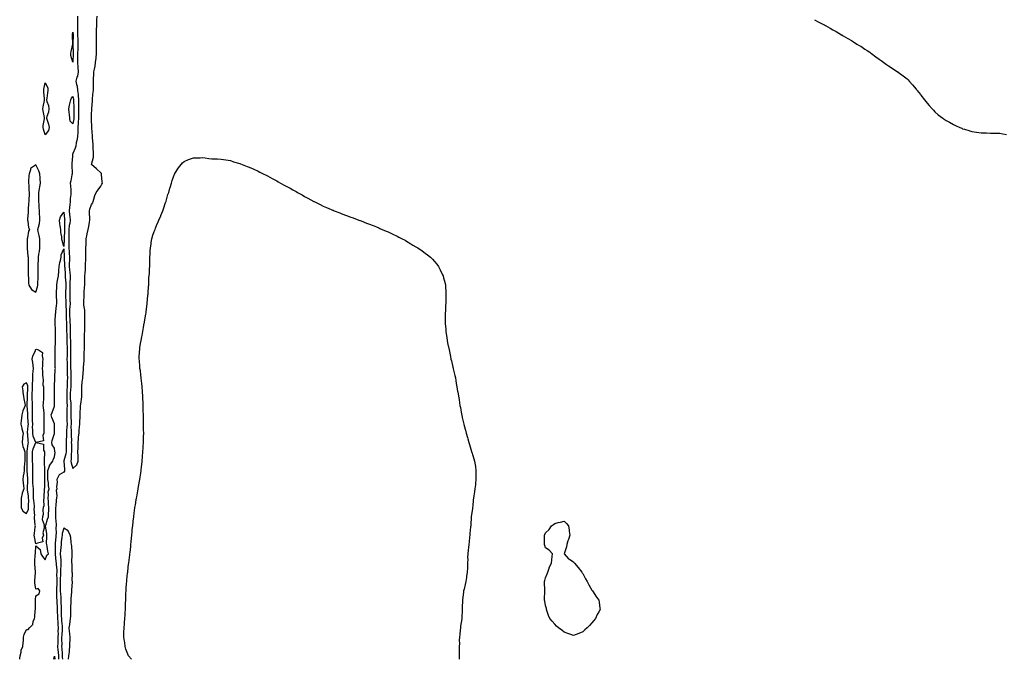
# Model space of a CAD drawing. Units: inches. Extents: x 989603 to 992243, y 7279418 to 7282058.
# Drawn here: x 989860 to 990923, y 7279418 to 7280108 of the extents above; entities that cross this region are included whole.
import ezdxf

# ---------------------------------------------------------------- set-up
doc = ezdxf.new("R2010")
doc.units = ezdxf.units.IN
doc.header["$MEASUREMENT"] = 0
doc.layers.add('Contour_98967279', color=7, linetype='Continuous', true_color=0xce71bf)

msp = doc.modelspace()

# ---------------------------------------------------------------- linework, layer by layer
at = {"layer": 'Contour_98967279'}
for points in [[(989923, 7280111.9, 3155), (989922.8, 7280107.1, 3155), (989922.8, 7280106.7, 3155), (989922.7, 7280101.9, 3155), (989922.8, 7280097.2, 3155), (989922.8, 7280096.7, 3155), (989922.9, 7280091.9, 3155), (989923.1, 7280086.9, 3155), (989923.1, 7280086.9, 3155), (989923.2, 7280081.9, 3155), (989923.1, 7280077, 3155), (989923.1, 7280076.9, 3155), (989923, 7280071.9, 3155), (989923, 7280067, 3155), (989923, 7280066.9, 3155), (989923, 7280061.9, 3155), (989923.2, 7280057.1, 3155), (989923.3, 7280056.7, 3155), (989923.6, 7280051.9, 3155), (989922.7, 7280047.2, 3155), (989922.3, 7280046.2, 3155), (989921.2, 7280041.9, 3155), (989921.9, 7280038.1, 3155), (989922.5, 7280036.4, 3155), (989923, 7280031.9, 3155), (989923.5, 7280027.4, 3155), (989923.6, 7280026.4, 3155), (989924.1, 7280021.9, 3155), (989924.1, 7280018, 3155), (989924, 7280016, 3155), (989924.1, 7280011.9, 3155), (989924.1, 7280007.9, 3155), (989924.1, 7280005.9, 3155), (989924.1, 7280001.9, 3155), (989923.7, 7279997.5, 3155), (989923.6, 7279996.4, 3155), (989923.1, 7279991.9, 3155), (989923.1, 7279986.9, 3155), (989923.1, 7279986.9, 3155), (989923, 7279981.9, 3155), (989922.3, 7279977.7, 3155), (989921.6, 7279975.5, 3155), (989920.9, 7279971.9, 3155), (989920.5, 7279969.4, 3155), (989918, 7279963.8, 3155), (989917.3, 7279962.6, 3155), (989917.3, 7279961.9, 3155), (989917.3, 7279961.1, 3155), (989916.8, 7279953.1, 3155), (989916.8, 7279951.9, 3155), (989916.9, 7279950.8, 3155), (989917, 7279943, 3155), (989917.1, 7279941.9, 3155), (989916.8, 7279940.7, 3155), (989915.5, 7279934.5, 3155), (989915.1, 7279931.9, 3155), (989915.2, 7279929.1, 3155), (989915.5, 7279924.5, 3155), (989915.6, 7279921.9, 3155), (989915.6, 7279919.4, 3155), (989914.9, 7279915.1, 3155), (989914.9, 7279911.9, 3155), (989914.5, 7279908.3, 3155), (989914.2, 7279905.8, 3155), (989913.7, 7279901.9, 3155), (989914.2, 7279898.1, 3155), (989914.5, 7279895.5, 3155), (989914.9, 7279891.9, 3155), (989914.5, 7279888.3, 3155), (989914, 7279886, 3155), (989913.6, 7279881.9, 3155), (989913.6, 7279877.4, 3155), (989913.6, 7279876.4, 3155), (989913.5, 7279871.9, 3155), (989913.5, 7279867.4, 3155), (989913.5, 7279866.4, 3155), (989913.6, 7279861.9, 3155), (989913.8, 7279857.7, 3155), (989913.9, 7279856.1, 3155), (989914.1, 7279851.9, 3155), (989914.1, 7279848, 3155), (989914, 7279846, 3155), (989914, 7279841.9, 3155), (989914.3, 7279838.2, 3155), (989914.6, 7279835.4, 3155), (989914.8, 7279831.9, 3155), (989914.9, 7279828.7, 3155), (989914.7, 7279825.3, 3155), (989914.7, 7279821.9, 3155), (989914.7, 7279818.6, 3155), (989914.7, 7279815.3, 3155), (989914.6, 7279811.9, 3155), (989914.7, 7279808.6, 3155), (989914.7, 7279805.3, 3155), (989914.8, 7279801.9, 3155), (989914.6, 7279798.5, 3155), (989914.2, 7279795.7, 3155), (989914.1, 7279791.9, 3155), (989914.3, 7279788.2, 3155), (989914.5, 7279785.5, 3155), (989914.7, 7279781.9, 3155), (989914.8, 7279778.6, 3155), (989914.9, 7279775.1, 3155), (989914.9, 7279771.9, 3155), (989915, 7279768.9, 3155), (989915.1, 7279764.9, 3155), (989915.2, 7279761.9, 3155), (989915.2, 7279759.1, 3155), (989915.3, 7279754.7, 3155), (989915.3, 7279751.9, 3155), (989915.3, 7279749.2, 3155), (989915.3, 7279744.7, 3155), (989915.2, 7279741.9, 3155), (989915.3, 7279739.1, 3155), (989915.4, 7279734.6, 3155), (989915.4, 7279731.9, 3155), (989915.5, 7279729.4, 3155), (989915.7, 7279724.3, 3155), (989915.8, 7279721.9, 3155), (989915.7, 7279719.6, 3155), (989915.6, 7279714.4, 3155), (989915.6, 7279711.9, 3155), (989915.4, 7279709.3, 3155), (989915.1, 7279704.9, 3155), (989914.9, 7279701.9, 3155), (989915.1, 7279699, 3155), (989915.6, 7279694.3, 3155), (989915.8, 7279691.9, 3155), (989915.8, 7279689.6, 3155), (989915.7, 7279684.3, 3155), (989915.7, 7279681.9, 3155), (989915.7, 7279679.6, 3155), (989915.9, 7279674.1, 3155), (989915.9, 7279671.9, 3155), (989915.8, 7279669.7, 3155), (989916.1, 7279663.9, 3155), (989916, 7279661.9, 3155), (989916, 7279659.8, 3155), (989916.3, 7279653.7, 3155), (989916.2, 7279651.9, 3155), (989916.3, 7279650.1, 3155), (989916.3, 7279643.7, 3155), (989916.3, 7279641.9, 3155), (989916.1, 7279639.9, 3155), (989916, 7279634, 3155), (989915.6, 7279631.9, 3155), (989916, 7279629.9, 3155), (989918, 7279623.9, 3155), (989922.2, 7279627.8, 3155), (989923.6, 7279631.9, 3155), (989923.5, 7279636.5, 3155), (989923.5, 7279637.3, 3155), (989923.4, 7279641.9, 3155), (989923.5, 7279646.5, 3155), (989923.5, 7279647.4, 3155), (989923.6, 7279651.9, 3155), (989924, 7279655.9, 3155), (989924.1, 7279658, 3155), (989924.5, 7279661.9, 3155), (989924.8, 7279665.2, 3155), (989925.1, 7279668.9, 3155), (989925.4, 7279671.9, 3155), (989925.5, 7279674.4, 3155), (989925.7, 7279679.6, 3155), (989925.9, 7279681.9, 3155), (989925.9, 7279684.1, 3155), (989926, 7279689.9, 3155), (989926, 7279691.9, 3155), (989926.5, 7279693.5, 3155), (989927.4, 7279701.3, 3155), (989927.6, 7279701.9, 3155), (989927.5, 7279702.5, 3155), (989927.7, 7279711.5, 3155), (989927.6, 7279711.9, 3155), (989927.6, 7279712.4, 3155), (989928, 7279717.1, 3155), (989928.6, 7279721.4, 3155), (989928.7, 7279721.9, 3155), (989928.7, 7279722.6, 3155), (989929.2, 7279730.8, 3155), (989929.2, 7279731.9, 3155), (989929.3, 7279733.1, 3155), (989930, 7279740, 3155), (989930.1, 7279741.9, 3155), (989930.1, 7279744, 3155), (989930.2, 7279749.7, 3155), (989930.3, 7279751.9, 3155), (989930.3, 7279754.2, 3155), (989930.4, 7279759.6, 3155), (989930.4, 7279761.9, 3155), (989930.4, 7279764.3, 3155), (989930.5, 7279769.4, 3155), (989930.6, 7279771.9, 3155), (989930.6, 7279774.4, 3155), (989930.6, 7279779.4, 3155), (989930.6, 7279781.9, 3155), (989930.6, 7279784.5, 3155), (989930.9, 7279789.1, 3155), (989930.9, 7279791.9, 3155), (989930.7, 7279794.6, 3155), (989929.8, 7279800.2, 3155), (989929.7, 7279801.9, 3155), (989929.7, 7279803.6, 3155), (989929.9, 7279810.1, 3155), (989929.9, 7279811.9, 3155), (989930.1, 7279813.9, 3155), (989930.4, 7279819.5, 3155), (989930.6, 7279821.9, 3155), (989930.7, 7279824.6, 3155), (989930.8, 7279829.2, 3155), (989930.9, 7279831.9, 3155), (989931, 7279834.8, 3155), (989931.4, 7279838.6, 3155), (989931.4, 7279841.9, 3155), (989931.6, 7279845.4, 3155), (989931.7, 7279848.3, 3155), (989931.8, 7279851.9, 3155), (989931.9, 7279855.7, 3155), (989931.9, 7279858.1, 3155), (989932, 7279861.9, 3155), (989932.1, 7279866, 3155), (989932.1, 7279867.8, 3155), (989932.2, 7279871.9, 3155), (989933.3, 7279876.7, 3155), (989933.4, 7279877.3, 3155), (989934.3, 7279881.9, 3155), (989935.1, 7279884.9, 3155), (989935.8, 7279889.6, 3155), (989936.3, 7279891.9, 3155), (989936.2, 7279893.7, 3155), (989935.8, 7279899.7, 3155), (989935.8, 7279901.9, 3155), (989936, 7279903.9, 3155), (989938, 7279908.9, 3155), (989939.3, 7279910.7, 3155), (989939.7, 7279911.9, 3155), (989940.5, 7279914.4, 3155), (989941.4, 7279918.6, 3155), (989943, 7279921.9, 3155), (989945.3, 7279924.6, 3155), (989948, 7279928.4, 3155), (989949.2, 7279930.7, 3155), (989949.7, 7279931.9, 3155), (989949.6, 7279933.4, 3155), (989948.9, 7279941.1, 3155), (989948.8, 7279941.9, 3155), (989948.6, 7279942.4, 3155), (989948, 7279943.1, 3155), (989943.5, 7279947.4, 3155), (989938.1, 7279951.9, 3155), (989940.3, 7279959.7, 3155), (989940.2, 7279961.9, 3155), (989940.2, 7279964, 3155), (989939.7, 7279970.2, 3155), (989939.7, 7279971.9, 3155), (989939.6, 7279973.5, 3155), (989939, 7279981, 3155), (989938.9, 7279981.9, 3155), (989938.9, 7279982.8, 3155), (989938.5, 7279991.5, 3155), (989938.5, 7279991.9, 3155), (989938.5, 7279992.3, 3155), (989938, 7280000.4, 3155), (989938, 7280001.9, 3155), (989938, 7280001.9, 3155), (989938, 7280002, 3155), (989938, 7280005.8, 3155), (989938.2, 7280011.8, 3155), (989938.2, 7280011.9, 3155), (989938.2, 7280012.1, 3155), (989938.9, 7280021, 3155), (989939, 7280021.9, 3155), (989939.1, 7280023, 3155), (989939.8, 7280030.2, 3155), (989940, 7280031.9, 3155), (989940, 7280033.9, 3155), (989940.1, 7280039.9, 3155), (989940.1, 7280041.9, 3155), (989940.2, 7280044.1, 3155), (989940.5, 7280049.5, 3155), (989940.6, 7280051.9, 3155), (989941.2, 7280055, 3155), (989941.8, 7280058.1, 3155), (989942.4, 7280061.9, 3155), (989942.9, 7280066.7, 3155), (989942.9, 7280067.1, 3155), (989943.3, 7280071.9, 3155), (989943.3, 7280076.7, 3155), (989943.3, 7280077.2, 3155), (989943.3, 7280081.9, 3155), (989943.4, 7280086.6, 3155), (989943.4, 7280087.3, 3155), (989943.5, 7280091.9, 3155), (989943.5, 7280096.4, 3155), (989943.5, 7280097.4, 3155), (989943.6, 7280101.9, 3155), (989943.8, 7280106.2, 3155), (989943.9, 7280107.8, 3155), (989944.1, 7280111.9, 3155)], [(990718, 7280108.2, 3155), (990722.2, 7280106, 3155), (990725.8, 7280104.1, 3155), (990728, 7280103, 3155), (990728.8, 7280102.6, 3155), (990730.1, 7280101.9, 3155), (990735.2, 7280099, 3155), (990738, 7280097.3, 3155), (990741.5, 7280095.3, 3155), (990747.4, 7280091.9, 3155), (990747.8, 7280091.7, 3155), (990748, 7280091.5, 3155), (990749, 7280090.9, 3155), (990754.1, 7280087.9, 3155), (990758, 7280085.6, 3155), (990760.3, 7280084.2, 3155), (990764, 7280081.9, 3155), (990766.5, 7280080.4, 3155), (990768, 7280079.5, 3155), (990772.6, 7280076.5, 3155), (990775, 7280075, 3155), (990778, 7280073, 3155), (990778.7, 7280072.6, 3155), (990779.6, 7280071.9, 3155), (990784.5, 7280068.3, 3155), (990788, 7280065.7, 3155), (990790.1, 7280064, 3155), (990793.1, 7280061.9, 3155), (990796, 7280059.9, 3155), (990798, 7280058.5, 3155), (990802, 7280055.9, 3155), (990807.9, 7280051.9, 3155), (990808, 7280051.8, 3155), (990808.4, 7280051.6, 3155), (990813.8, 7280047.6, 3155), (990818, 7280044.5, 3155), (990819.3, 7280043.2, 3155), (990820.5, 7280041.9, 3155), (990824, 7280037.9, 3155), (990828, 7280033.3, 3155), (990828.7, 7280032.5, 3155), (990829.1, 7280031.9, 3155), (990832.4, 7280027.5, 3155), (990833, 7280026.8, 3155), (990836.8, 7280021.9, 3155), (990837.3, 7280021.2, 3155), (990838, 7280020.3, 3155), (990841.8, 7280015.7, 3155), (990845.1, 7280011.9, 3155), (990846.5, 7280010.4, 3155), (990848, 7280008.9, 3155), (990851.8, 7280005.7, 3155), (990856.8, 7280001.9, 3155), (990857.5, 7280001.4, 3155), (990858, 7280001, 3155), (990860.4, 7279999.6, 3155), (990863.7, 7279997.6, 3155), (990868, 7279995.1, 3155), (990870.2, 7279994, 3155), (990875.1, 7279991.9, 3155), (990877.1, 7279991, 3155), (990878, 7279990.5, 3155), (990880, 7279990, 3155), (990884.7, 7279988.5, 3155), (990888, 7279987.6, 3155), (990893, 7279986.9, 3155), (990893.1, 7279986.8, 3155), (990898, 7279986.2, 3155), (990902.2, 7279986.1, 3155), (990903.9, 7279986.1, 3155), (990908, 7279985.9, 3155), (990912, 7279985.8, 3155), (990914.2, 7279985.7, 3155), (990918, 7279985.6, 3155), (990921.4, 7279985.2, 3155), (990925.5, 7279984.5, 3155)], [(989981, 7279418, 3154), (989978, 7279421.9, 3154), (989975.2, 7279429.1, 3154), (989974.4, 7279431.9, 3154), (989973.8, 7279436.2, 3154), (989973.5, 7279437.4, 3154), (989973, 7279441.9, 3154), (989973, 7279446.9, 3154), (989973.2, 7279451.9, 3154), (989973.6, 7279456.4, 3154), (989973.6, 7279457.5, 3154), (989974, 7279461.9, 3154), (989974.3, 7279465.7, 3154), (989974.3, 7279468.2, 3154), (989974.6, 7279471.9, 3154), (989974.7, 7279475.3, 3154), (989974.7, 7279478.6, 3154), (989974.9, 7279481.9, 3154), (989975, 7279485, 3154), (989975.1, 7279489, 3154), (989975.3, 7279491.9, 3154), (989975.5, 7279494.5, 3154), (989975.9, 7279499.8, 3154), (989976.1, 7279501.9, 3154), (989976.2, 7279503.7, 3154), (989977, 7279510.8, 3154), (989977.1, 7279511.9, 3154), (989977.2, 7279512.8, 3154), (989978, 7279521.1, 3154), (989978.2, 7279521.8, 3154), (989978.2, 7279521.9, 3154), (989978.2, 7279522.1, 3154), (989979.3, 7279530.7, 3154), (989979.4, 7279531.9, 3154), (989979.6, 7279533.4, 3154), (989980.3, 7279539.6, 3154), (989980.5, 7279541.9, 3154), (989980.7, 7279544.6, 3154), (989981.2, 7279548.8, 3154), (989981.4, 7279551.9, 3154), (989981.7, 7279555.6, 3154), (989982, 7279557.9, 3154), (989982.4, 7279561.9, 3154), (989982.9, 7279566.8, 3154), (989983, 7279567, 3154), (989983.5, 7279571.9, 3154), (989984, 7279575.9, 3154), (989984.3, 7279578.2, 3154), (989984.9, 7279581.9, 3154), (989985.4, 7279584.6, 3154), (989986.2, 7279590.1, 3154), (989986.5, 7279591.9, 3154), (989986.8, 7279593.2, 3154), (989988, 7279599.9, 3154), (989988.4, 7279601.6, 3154), (989988.4, 7279601.9, 3154), (989988.5, 7279602.4, 3154), (989989.9, 7279610.1, 3154), (989990.1, 7279611.9, 3154), (989990.5, 7279614.4, 3154), (989991.2, 7279618.8, 3154), (989991.7, 7279621.9, 3154), (989992.1, 7279626, 3154), (989992.3, 7279627.7, 3154), (989992.8, 7279631.9, 3154), (989993.1, 7279636.9, 3154), (989993.1, 7279637, 3154), (989993.5, 7279641.9, 3154), (989993.8, 7279646.2, 3154), (989993.8, 7279647.7, 3154), (989994, 7279651.9, 3154), (989994.1, 7279655.9, 3154), (989994.2, 7279658.1, 3154), (989994.3, 7279661.9, 3154), (989994.2, 7279665.7, 3154), (989994.2, 7279668.1, 3154), (989994.2, 7279671.9, 3154), (989994.2, 7279675.8, 3154), (989994.2, 7279678.1, 3154), (989994.1, 7279681.9, 3154), (989993.9, 7279686.1, 3154), (989993.9, 7279687.7, 3154), (989993.7, 7279691.9, 3154), (989993.6, 7279696.4, 3154), (989993.5, 7279697.4, 3154), (989993.4, 7279701.9, 3154), (989993, 7279706.8, 3154), (989993, 7279707, 3154), (989992.6, 7279711.9, 3154), (989992.2, 7279716.1, 3154), (989992, 7279718, 3154), (989991.6, 7279721.9, 3154), (989991.2, 7279725.1, 3154), (989990.7, 7279729.3, 3154), (989990.3, 7279731.9, 3154), (989990.2, 7279734, 3154), (989989.6, 7279740.4, 3154), (989989.5, 7279741.9, 3154), (989989.5, 7279743.4, 3154), (989989.9, 7279750.1, 3154), (989990, 7279751.9, 3154), (989990.3, 7279754.2, 3154), (989991, 7279758.9, 3154), (989991.4, 7279761.9, 3154), (989992.2, 7279766.1, 3154), (989992.5, 7279767.5, 3154), (989993.3, 7279771.9, 3154), (989994.1, 7279775.9, 3154), (989994.6, 7279778.4, 3154), (989995.3, 7279781.9, 3154), (989995.7, 7279784.3, 3154), (989996.6, 7279790.4, 3154), (989996.8, 7279791.9, 3154), (989997, 7279793, 3154), (989998, 7279801.9, 3154), (989998.9, 7279811.1, 3154), (989999, 7279811.9, 3154), (989999.1, 7279813, 3154), (989999.5, 7279820.5, 3154), (989999.7, 7279821.9, 3154), (989999.8, 7279823.7, 3154), (990000, 7279830, 3154), (990000.2, 7279831.9, 3154), (990000.4, 7279834.2, 3154), (990000.5, 7279839.4, 3154), (990000.8, 7279841.9, 3154), (990000.9, 7279844.8, 3154), (990000.8, 7279849.2, 3154), (990000.9, 7279851.9, 3154), (990001.2, 7279855.1, 3154), (990001.2, 7279858.7, 3154), (990001.5, 7279861.9, 3154), (990002.3, 7279866.1, 3154), (990002.4, 7279867.6, 3154), (990003.1, 7279871.9, 3154), (990004.3, 7279875.7, 3154), (990005.7, 7279879.6, 3154), (990006.5, 7279881.9, 3154), (990006.9, 7279883.1, 3154), (990008, 7279886, 3154), (990009.9, 7279890.1, 3154), (990010.8, 7279891.9, 3154), (990012.8, 7279896.7, 3154), (990012.9, 7279897, 3154), (990015.1, 7279901.9, 3154), (990015.8, 7279904.2, 3154), (990018, 7279911, 3154), (990018.3, 7279911.7, 3154), (990018.4, 7279911.9, 3154), (990018.5, 7279912.4, 3154), (990020.5, 7279919.5, 3154), (990021.3, 7279921.9, 3154), (990022.5, 7279926.4, 3154), (990022.8, 7279927.2, 3154), (990024.2, 7279931.9, 3154), (990025.2, 7279934.8, 3154), (990027.7, 7279941.6, 3154), (990027.8, 7279941.9, 3154), (990027.9, 7279942.1, 3154), (990028, 7279942.3, 3154), (990031.8, 7279948.2, 3154), (990034.6, 7279951.9, 3154), (990036.3, 7279953.7, 3154), (990038, 7279955.3, 3154), (990042.7, 7279957.3, 3154), (990043.8, 7279957.6, 3154), (990048, 7279959.1, 3154), (990050.7, 7279959.3, 3154), (990055.4, 7279959.3, 3154), (990058, 7279959.5, 3154), (990060.8, 7279959.2, 3154), (990064.7, 7279958.6, 3154), (990068, 7279958.2, 3154), (990071.8, 7279958.2, 3154), (990074.1, 7279958, 3154), (990078, 7279957.8, 3154), (990083, 7279956.9, 3154), (990088, 7279956.1, 3154), (990091.1, 7279955, 3154), (990096.5, 7279953.4, 3154), (990098, 7279953, 3154), (990098.8, 7279952.7, 3154), (990100.7, 7279951.9, 3154), (990106.1, 7279949.9, 3154), (990108, 7279949.2, 3154), (990113, 7279946.9, 3154), (990118, 7279944.6, 3154), (990119.8, 7279943.7, 3154), (990123.3, 7279941.9, 3154), (990126.5, 7279940.3, 3154), (990128, 7279939.6, 3154), (990133, 7279936.9, 3154), (990138, 7279934.2, 3154), (990139.5, 7279933.3, 3154), (990142.1, 7279931.9, 3154), (990145.9, 7279929.8, 3154), (990148, 7279928.6, 3154), (990152.4, 7279926.3, 3154), (990155.3, 7279924.7, 3154), (990158, 7279923.1, 3154), (990158.8, 7279922.7, 3154), (990160.2, 7279921.9, 3154), (990165.2, 7279919.1, 3154), (990168, 7279917.5, 3154), (990171.6, 7279915.5, 3154), (990177.8, 7279912.2, 3154), (990178, 7279912, 3154), (990178.3, 7279911.9, 3154), (990184.9, 7279908.7, 3154), (990188, 7279907.1, 3154), (990191.6, 7279905.5, 3154), (990196.7, 7279903.3, 3154), (990198, 7279902.7, 3154), (990198.6, 7279902.5, 3154), (990200, 7279901.9, 3154), (990205.8, 7279899.7, 3154), (990208, 7279898.8, 3154), (990213, 7279896.9, 3154), (990218, 7279895.1, 3154), (990220.4, 7279894.3, 3154), (990226.6, 7279891.9, 3154), (990227.7, 7279891.5, 3154), (990228, 7279891.4, 3154), (990228.9, 7279891, 3154), (990234.8, 7279888.7, 3154), (990238, 7279887.5, 3154), (990242.1, 7279886, 3154), (990245.4, 7279884.6, 3154), (990248, 7279883.5, 3154), (990249.1, 7279883, 3154), (990251.7, 7279881.9, 3154), (990256.1, 7279880, 3154), (990258, 7279879.2, 3154), (990263, 7279876.9, 3154), (990268, 7279874.6, 3154), (990269.8, 7279873.7, 3154), (990273.3, 7279871.9, 3154), (990276.4, 7279870.3, 3154), (990278, 7279869.3, 3154), (990282.6, 7279866.5, 3154), (990284.9, 7279865, 3154), (990288, 7279863.2, 3154), (990288.8, 7279862.7, 3154), (990290.1, 7279861.9, 3154), (990294.9, 7279858.7, 3154), (990298, 7279856.4, 3154), (990300.6, 7279854.5, 3154), (990303.7, 7279851.9, 3154), (990305.9, 7279849.7, 3154), (990308, 7279847.2, 3154), (990310.5, 7279844.4, 3154), (990312.4, 7279841.9, 3154), (990314.4, 7279838.3, 3154), (990316.9, 7279833, 3154), (990317.5, 7279831.9, 3154), (990317.6, 7279831.5, 3154), (990318, 7279829.8, 3154), (990319.7, 7279823.6, 3154), (990319.9, 7279821.9, 3154), (990320, 7279819.9, 3154), (990320.5, 7279814.4, 3154), (990320.5, 7279811.9, 3154), (990320.3, 7279809.6, 3154), (990320.3, 7279804.2, 3154), (990320.2, 7279801.9, 3154), (990320, 7279800, 3154), (990319.9, 7279793.7, 3154), (990319.7, 7279791.9, 3154), (990319.6, 7279790.3, 3154), (990319.7, 7279783.6, 3154), (990319.6, 7279781.9, 3154), (990319.7, 7279780.3, 3154), (990320.2, 7279774.1, 3154), (990320.4, 7279771.9, 3154), (990320.7, 7279769.3, 3154), (990321.3, 7279765.2, 3154), (990321.7, 7279761.9, 3154), (990322.6, 7279757.3, 3154), (990322.8, 7279756.7, 3154), (990323.8, 7279751.9, 3154), (990324.6, 7279748.4, 3154), (990325.3, 7279744.7, 3154), (990325.9, 7279741.9, 3154), (990326.3, 7279740.2, 3154), (990328, 7279733.1, 3154), (990328.3, 7279732.2, 3154), (990328.3, 7279731.9, 3154), (990328.4, 7279731.5, 3154), (990330.2, 7279724.1, 3154), (990330.6, 7279721.9, 3154), (990331, 7279718.9, 3154), (990331.6, 7279715.5, 3154), (990332.2, 7279711.9, 3154), (990333.1, 7279707, 3154), (990333.2, 7279706.8, 3154), (990334, 7279701.9, 3154), (990334.7, 7279698.5, 3154), (990335.2, 7279694.8, 3154), (990335.6, 7279691.9, 3154), (990336.1, 7279689.9, 3154), (990337.4, 7279682.6, 3154), (990337.6, 7279681.9, 3154), (990337.6, 7279681.5, 3154), (990338, 7279679.1, 3154), (990339.4, 7279673.3, 3154), (990339.7, 7279671.9, 3154), (990340.2, 7279669.8, 3154), (990341.4, 7279665.3, 3154), (990342.3, 7279661.9, 3154), (990343.6, 7279657.5, 3154), (990344, 7279656, 3154), (990345.1, 7279651.9, 3154), (990345.8, 7279649.7, 3154), (990348, 7279642.3, 3154), (990348.2, 7279642, 3154), (990348.2, 7279641.9, 3154), (990348.3, 7279641.7, 3154), (990350.6, 7279634.5, 3154), (990351.4, 7279631.9, 3154), (990351.9, 7279628, 3154), (990352.2, 7279626.1, 3154), (990352.8, 7279621.9, 3154), (990352.8, 7279617.2, 3154), (990352.8, 7279616.6, 3154), (990352.7, 7279611.9, 3154), (990352.3, 7279607.7, 3154), (990352.2, 7279606.1, 3154), (990351.8, 7279601.9, 3154), (990351.3, 7279598.7, 3154), (990350.5, 7279594.4, 3154), (990350.1, 7279591.9, 3154), (990349.9, 7279590, 3154), (990349.4, 7279583.2, 3154), (990349.2, 7279581.9, 3154), (990349.1, 7279580.8, 3154), (990348, 7279574, 3154), (990347.8, 7279572.1, 3154), (990347.8, 7279571.9, 3154), (990347.8, 7279571.6, 3154), (990347.2, 7279562.7, 3154), (990347.2, 7279561.9, 3154), (990347, 7279560.9, 3154), (990346.3, 7279553.7, 3154), (990346.1, 7279551.9, 3154), (990345.8, 7279549.7, 3154), (990345.4, 7279544.6, 3154), (990345.1, 7279541.9, 3154), (990344.7, 7279538.6, 3154), (990344.4, 7279535.6, 3154), (990344, 7279531.9, 3154), (990343.9, 7279527.8, 3154), (990344, 7279526, 3154), (990343.9, 7279521.9, 3154), (990343.6, 7279517.5, 3154), (990343.6, 7279516.4, 3154), (990343.3, 7279511.9, 3154), (990342.7, 7279507.3, 3154), (990342.6, 7279506.4, 3154), (990341.9, 7279501.9, 3154), (990341.2, 7279498.8, 3154), (990340, 7279493.8, 3154), (990339.5, 7279491.9, 3154), (990339.4, 7279490.6, 3154), (990338.4, 7279482.3, 3154), (990338.4, 7279481.9, 3154), (990338.4, 7279481.6, 3154), (990338, 7279473.9, 3154), (990338, 7279472, 3154), (990338, 7279471.9, 3154), (990338, 7279471.9, 3154), (990337.7, 7279462.3, 3154), (990337.7, 7279461.9, 3154), (990337.6, 7279461.5, 3154), (990336.3, 7279453.7, 3154), (990336, 7279451.9, 3154), (990335.7, 7279449.5, 3154), (990335.3, 7279444.7, 3154), (990335, 7279441.9, 3154), (990334.9, 7279438.8, 3154), (990335, 7279435, 3154), (990334.8, 7279431.9, 3154), (990334.7, 7279428.6, 3154), (990334.8, 7279425.2, 3154), (990334.7, 7279421.9, 3154), (990334.8, 7279418.7, 3154), (990334.9, 7279418, 3154)], [(989860.5, 7279418, 3154), (989860.6, 7279419.4, 3154), (989860.9, 7279421.9, 3154), (989861.9, 7279425.8, 3154), (989862.2, 7279427.8, 3154), (989863.9, 7279431.9, 3154), (989864.2, 7279435.8, 3154), (989864.5, 7279438.3, 3154), (989864.7, 7279441.9, 3154), (989865.4, 7279444.6, 3154), (989868, 7279450.2, 3154), (989869.6, 7279450.3, 3154), (989870.9, 7279451.9, 3154), (989874.6, 7279455.4, 3154), (989875.1, 7279458.9, 3154), (989876.3, 7279461.9, 3154), (989876.7, 7279463.3, 3154), (989877.3, 7279471.2, 3154), (989877.5, 7279471.9, 3154), (989877.5, 7279472.5, 3154), (989877.7, 7279481.6, 3154), (989877.7, 7279481.9, 3154), (989877.7, 7279482.2, 3154), (989878, 7279486.5, 3154), (989881.5, 7279488.5, 3154), (989882.1, 7279491.9, 3154), (989880.5, 7279494.3, 3154), (989878, 7279493.7, 3154), (989876.7, 7279500.6, 3154), (989876.7, 7279501.9, 3154), (989876.8, 7279503.2, 3154), (989877.4, 7279511.3, 3154), (989877.5, 7279511.9, 3154), (989877.5, 7279512.5, 3154), (989876.7, 7279520.6, 3154), (989876.7, 7279521.9, 3154), (989876.8, 7279523.2, 3154), (989877.3, 7279531.2, 3154), (989877.4, 7279531.9, 3154), (989877.4, 7279532.6, 3154), (989878, 7279540.4, 3154), (989882.5, 7279536.4, 3154), (989883.4, 7279531.9, 3154), (989885.1, 7279529, 3154), (989888, 7279525.3, 3154), (989889.7, 7279530.3, 3154), (989891.4, 7279531.9, 3154), (989890.9, 7279534.8, 3154), (989890.1, 7279539.9, 3154), (989889.7, 7279541.9, 3154), (989889.3, 7279543.2, 3154), (989889.9, 7279550, 3154), (989889.7, 7279551.9, 3154), (989889.7, 7279553.6, 3154), (989888.5, 7279561.5, 3154), (989888.5, 7279561.9, 3154), (989888.7, 7279562.6, 3154), (989890.6, 7279569.4, 3154), (989891.5, 7279571.9, 3154), (989891.7, 7279575.6, 3154), (989891.9, 7279578.1, 3154), (989892.1, 7279581.9, 3154), (989891.4, 7279585.3, 3154), (989891.5, 7279588.4, 3154), (989891.1, 7279591.9, 3154), (989891.6, 7279595.5, 3154), (989891.2, 7279598.7, 3154), (989892.2, 7279601.9, 3154), (989891.5, 7279605.3, 3154), (989891.5, 7279608.4, 3154), (989891, 7279611.9, 3154), (989891, 7279614.8, 3154), (989890.9, 7279619, 3154), (989890.9, 7279621.9, 3154), (989892.5, 7279626.4, 3154), (989892.7, 7279627.3, 3154), (989896.3, 7279631.9, 3154), (989896.5, 7279633.4, 3154), (989898, 7279636.4, 3154), (989898.8, 7279641.1, 3154), (989898.5, 7279641.9, 3154), (989898.5, 7279642.3, 3154), (989898, 7279645.8, 3154), (989895.5, 7279649.4, 3154), (989895, 7279651.9, 3154), (989895.7, 7279654.2, 3154), (989898, 7279661.6, 3154), (989898.1, 7279661.9, 3154), (989898.1, 7279671.9, 3154), (989898, 7279672.1, 3154), (989895, 7279678.9, 3154), (989894.5, 7279681.9, 3154), (989895.5, 7279684.5, 3154), (989898, 7279691.2, 3154), (989898.1, 7279691.9, 3154), (989898.1, 7279692, 3154), (989898.2, 7279701.8, 3154), (989898.2, 7279702, 3154), (989898.1, 7279711.8, 3154), (989898.1, 7279711.9, 3154), (989898.1, 7279712, 3154), (989898.3, 7279721.7, 3154), (989898.3, 7279721.9, 3154), (989898.3, 7279722.2, 3154), (989898.9, 7279731.1, 3154), (989899, 7279731.9, 3154), (989898.9, 7279732.8, 3154), (989898.6, 7279741.4, 3154), (989898.6, 7279741.9, 3154), (989898.6, 7279742.4, 3154), (989898.8, 7279751.1, 3154), (989898.8, 7279751.9, 3154), (989898.9, 7279752.7, 3154), (989899.1, 7279760.9, 3154), (989899.1, 7279761.9, 3154), (989899.2, 7279763.1, 3154), (989899.2, 7279770.7, 3154), (989899.3, 7279771.9, 3154), (989899.3, 7279773.2, 3154), (989898.8, 7279781.2, 3154), (989898.8, 7279781.9, 3154), (989898.8, 7279782.7, 3154), (989899.3, 7279790.7, 3154), (989899.4, 7279791.9, 3154), (989899.6, 7279793.4, 3154), (989900.2, 7279799.8, 3154), (989900.5, 7279801.9, 3154), (989900.6, 7279804.5, 3154), (989900.1, 7279809.8, 3154), (989900.3, 7279811.9, 3154), (989900.2, 7279814.1, 3154), (989900.6, 7279819.4, 3154), (989900.6, 7279821.9, 3154), (989901.1, 7279825, 3154), (989901.5, 7279828.5, 3154), (989902.2, 7279831.9, 3154), (989902.6, 7279836.5, 3154), (989902.6, 7279837.4, 3154), (989903.2, 7279841.9, 3154), (989903.8, 7279846.2, 3154), (989904.4, 7279848.3, 3154), (989905.1, 7279851.9, 3154), (989905.4, 7279854.6, 3154), (989908, 7279861.1, 3154), (989908.5, 7279852.4, 3154), (989908.6, 7279851.9, 3154), (989908.6, 7279851.4, 3154), (989909, 7279842.9, 3154), (989909, 7279841.9, 3154), (989909.1, 7279840.9, 3154), (989909.5, 7279833.4, 3154), (989909.7, 7279831.9, 3154), (989909.7, 7279830.3, 3154), (989910.2, 7279824, 3154), (989910.2, 7279821.9, 3154), (989910.1, 7279819.8, 3154), (989910, 7279813.9, 3154), (989910, 7279811.9, 3154), (989910, 7279810, 3154), (989910.3, 7279804.2, 3154), (989910.4, 7279801.9, 3154), (989910.3, 7279799.7, 3154), (989910.6, 7279794.4, 3154), (989910.5, 7279791.9, 3154), (989910.6, 7279789.4, 3154), (989910.8, 7279784.6, 3154), (989910.9, 7279781.9, 3154), (989911, 7279779, 3154), (989911.1, 7279774.9, 3154), (989911.1, 7279771.9, 3154), (989911.2, 7279768.7, 3154), (989911.4, 7279765.2, 3154), (989911.5, 7279761.9, 3154), (989911.5, 7279758.4, 3154), (989911.6, 7279755.5, 3154), (989911.7, 7279751.9, 3154), (989911.6, 7279748.3, 3154), (989911.6, 7279745.4, 3154), (989911.5, 7279741.9, 3154), (989911.6, 7279738.4, 3154), (989911.6, 7279735.4, 3154), (989911.6, 7279731.9, 3154), (989911.7, 7279728.3, 3154), (989911.8, 7279725.6, 3154), (989911.9, 7279721.9, 3154), (989911.8, 7279718.2, 3154), (989911.8, 7279715.6, 3154), (989911.7, 7279711.9, 3154), (989911.5, 7279708.5, 3154), (989911.4, 7279705.3, 3154), (989911.2, 7279701.9, 3154), (989911.4, 7279698.6, 3154), (989911.4, 7279695.3, 3154), (989911.6, 7279691.9, 3154), (989911.5, 7279688.4, 3154), (989911.5, 7279685.4, 3154), (989911.5, 7279681.9, 3154), (989911.5, 7279678.4, 3154), (989911.5, 7279675.4, 3154), (989911.6, 7279671.9, 3154), (989911.5, 7279668.5, 3154), (989911.1, 7279665, 3154), (989911, 7279661.9, 3154), (989910.9, 7279659, 3154), (989910.5, 7279654.4, 3154), (989910.5, 7279651.9, 3154), (989910.5, 7279649.5, 3154), (989910.5, 7279644.4, 3154), (989910.5, 7279641.9, 3154), (989910.3, 7279639.7, 3154), (989908.2, 7279632.1, 3154), (989908.2, 7279631.9, 3154), (989908.2, 7279631.7, 3154), (989908.8, 7279622.7, 3154), (989909, 7279621.9, 3154), (989908.8, 7279621.2, 3154), (989908, 7279619.8, 3154), (989903.1, 7279616.9, 3154), (989900.7, 7279611.9, 3154), (989900.9, 7279609.1, 3154), (989900.2, 7279604.1, 3154), (989900.4, 7279601.9, 3154), (989899.7, 7279600.2, 3154), (989900.7, 7279594.6, 3154), (989900.3, 7279591.9, 3154), (989899.9, 7279590, 3154), (989899.4, 7279583.2, 3154), (989899.2, 7279581.9, 3154), (989899.1, 7279580.8, 3154), (989899.1, 7279573, 3154), (989899.1, 7279571.9, 3154), (989899.2, 7279570.8, 3154), (989899.7, 7279563.6, 3154), (989899.7, 7279561.9, 3154), (989899.5, 7279560.4, 3154), (989899.8, 7279553.7, 3154), (989899.6, 7279551.9, 3154), (989899.5, 7279550.5, 3154), (989898.9, 7279542.8, 3154), (989898.9, 7279541.9, 3154), (989898.8, 7279541.2, 3154), (989898.6, 7279532.5, 3154), (989898.6, 7279531.9, 3154), (989898.7, 7279531.3, 3154), (989899.6, 7279523.5, 3154), (989899.8, 7279521.9, 3154), (989899.7, 7279520.2, 3154), (989900.4, 7279514.2, 3154), (989900.4, 7279511.9, 3154), (989900.3, 7279509.7, 3154), (989900.4, 7279504.3, 3154), (989900.4, 7279501.9, 3154), (989900.4, 7279499.6, 3154), (989900.2, 7279494.1, 3154), (989900.2, 7279491.9, 3154), (989900.3, 7279489.6, 3154), (989900.3, 7279484.2, 3154), (989900.5, 7279481.9, 3154), (989900.6, 7279479.4, 3154), (989900.8, 7279474.7, 3154), (989900.9, 7279471.9, 3154), (989901, 7279468.9, 3154), (989901.3, 7279465.2, 3154), (989901.4, 7279461.9, 3154), (989901.7, 7279458.3, 3154), (989901.7, 7279455.6, 3154), (989902, 7279451.9, 3154), (989901.8, 7279448.1, 3154), (989901.9, 7279445.8, 3154), (989901.8, 7279441.9, 3154), (989901.7, 7279438.3, 3154), (989901.5, 7279435.4, 3154), (989901.4, 7279431.9, 3154), (989901.7, 7279428.3, 3154), (989901.9, 7279425.8, 3154), (989902.2, 7279421.9, 3154), (989902.4, 7279418, 3154)], [(989913.3, 7279418, 3155), (989913.6, 7279421.9, 3155), (989914.1, 7279425.9, 3155), (989914.1, 7279428, 3155), (989914.5, 7279431.9, 3155), (989914.7, 7279435.3, 3155), (989914.8, 7279438.7, 3155), (989915, 7279441.9, 3155), (989914.5, 7279445.5, 3155), (989914.4, 7279448.3, 3155), (989913.8, 7279451.9, 3155), (989914.6, 7279455.4, 3155), (989914.8, 7279458.7, 3155), (989915.4, 7279461.9, 3155), (989915.5, 7279464.5, 3155), (989915.6, 7279469.4, 3155), (989915.7, 7279471.9, 3155), (989915.7, 7279474.2, 3155), (989915.9, 7279479.7, 3155), (989915.9, 7279481.9, 3155), (989916.2, 7279483.7, 3155), (989916.7, 7279490.6, 3155), (989916.9, 7279491.9, 3155), (989916.9, 7279493, 3155), (989917.3, 7279501.1, 3155), (989917.3, 7279501.9, 3155), (989917.2, 7279502.7, 3155), (989917.3, 7279511.1, 3155), (989917.2, 7279511.9, 3155), (989917.1, 7279512.9, 3155), (989917.1, 7279520.9, 3155), (989916.9, 7279521.9, 3155), (989916.9, 7279523, 3155), (989917.1, 7279531, 3155), (989917.2, 7279531.9, 3155), (989917, 7279532.9, 3155), (989916.7, 7279540.6, 3155), (989916.4, 7279541.9, 3155), (989916, 7279544, 3155), (989915.7, 7279549.6, 3155), (989915, 7279551.9, 3155), (989912.7, 7279556.5, 3155), (989908, 7279559.6, 3155), (989906.4, 7279553.6, 3155), (989906.2, 7279551.9, 3155), (989906, 7279549.9, 3155), (989905.4, 7279544.6, 3155), (989905.1, 7279541.9, 3155), (989904.9, 7279538.7, 3155), (989904.5, 7279535.5, 3155), (989904.3, 7279531.9, 3155), (989904.6, 7279528.4, 3155), (989904.7, 7279525.3, 3155), (989905, 7279521.9, 3155), (989904.9, 7279518.8, 3155), (989904.6, 7279515.4, 3155), (989904.6, 7279511.9, 3155), (989904.5, 7279508.3, 3155), (989904.3, 7279505.7, 3155), (989904.2, 7279501.9, 3155), (989904.2, 7279498.1, 3155), (989904.2, 7279495.7, 3155), (989904.2, 7279491.9, 3155), (989904.4, 7279488.3, 3155), (989904.7, 7279485.3, 3155), (989904.9, 7279481.9, 3155), (989905, 7279478.9, 3155), (989905.1, 7279474.9, 3155), (989905.2, 7279471.9, 3155), (989905.3, 7279469.2, 3155), (989905.4, 7279464.6, 3155), (989905.5, 7279461.9, 3155), (989905.6, 7279459.5, 3155), (989906.2, 7279453.8, 3155), (989906.3, 7279451.9, 3155), (989906.3, 7279450.1, 3155), (989905.8, 7279444.2, 3155), (989905.7, 7279441.9, 3155), (989905.7, 7279439.5, 3155), (989905.8, 7279434.2, 3155), (989905.7, 7279431.9, 3155), (989905.9, 7279429.7, 3155), (989906.2, 7279423.8, 3155), (989906.3, 7279421.9, 3155), (989906.4, 7279420.3, 3155), (989906.5, 7279418, 3155)], [(989897.5, 7279418, 3153), (989898, 7279421.3, 3153), (989898.3, 7279418, 3153)]]:
    msp.add_polyline3d(points, dxfattribs=at)
for points in [[(989918, 7280062.3, 3154), (989915.5, 7280069.4, 3154), (989915.6, 7280071.9, 3154), (989916, 7280074, 3154), (989918, 7280081.9, 3154), (989918, 7280081.9, 3154), (989918, 7280081.9, 3154), (989917.3, 7280091.2, 3154), (989917.4, 7280091.9, 3154), (989917.5, 7280092.5, 3154), (989918, 7280094.8, 3154), (989918.1, 7280092, 3154), (989918.1, 7280091.9, 3154), (989918.1, 7280091.8, 3154), (989918, 7280081.9, 3154), (989918.3, 7280072.2, 3154), (989918.3, 7280071.6, 3154)], [(989888, 7279984, 3154), (989886, 7279989.9, 3154), (989885.7, 7279991.9, 3154), (989885.9, 7279994.1, 3154), (989887.3, 7280001.1, 3154), (989887.4, 7280001.9, 3154), (989887.2, 7280002.7, 3154), (989885.9, 7280009.8, 3154), (989885.6, 7280011.9, 3154), (989885.8, 7280014.2, 3154), (989887.3, 7280021.1, 3154), (989887.3, 7280021.9, 3154), (989887.3, 7280022.7, 3154), (989886.6, 7280030.5, 3154), (989886.6, 7280031.9, 3154), (989886.7, 7280033.3, 3154), (989888, 7280040.2, 3154), (989890.8, 7280034.7, 3154), (989890.8, 7280031.9, 3154), (989890.6, 7280029.3, 3154), (989889.6, 7280023.5, 3154), (989889.5, 7280021.9, 3154), (989889.9, 7280020.1, 3154), (989891.6, 7280015.5, 3154), (989892.1, 7280011.9, 3154), (989891.5, 7280008.4, 3154), (989889.9, 7280003.8, 3154), (989889.5, 7280001.9, 3154), (989890, 7279999.9, 3154), (989891.7, 7279995.5, 3154), (989892.4, 7279991.9, 3154), (989891.5, 7279988.5, 3154)], [(989918, 7279995.9, 3154), (989914.9, 7279998.8, 3154), (989914.5, 7280001.9, 3154), (989914.1, 7280005.9, 3154), (989914, 7280007.9, 3154), (989913.6, 7280011.9, 3154), (989914.2, 7280015.8, 3154), (989915.1, 7280019, 3154), (989915.7, 7280021.9, 3154), (989916.3, 7280023.6, 3154), (989918, 7280025.4, 3154), (989918.5, 7280022.3, 3154), (989918.5, 7280021.9, 3154), (989918.5, 7280021.5, 3154), (989919, 7280012.9, 3154), (989919, 7280011.9, 3154), (989919, 7280010.9, 3154), (989918.9, 7280002.8, 3154), (989918.9, 7280001.9, 3154), (989918.9, 7280001.1, 3154)], [(989878, 7279814.1, 3155), (989879.8, 7279820.1, 3155), (989880.1, 7279821.9, 3155), (989880.1, 7279824, 3155), (989880.4, 7279829.6, 3155), (989880.4, 7279831.9, 3155), (989880.4, 7279834.3, 3155), (989880.5, 7279839.5, 3155), (989880.5, 7279844.4, 3155), (989880.7, 7279849.2, 3155), (989880.7, 7279851.9, 3155), (989881.2, 7279855.1, 3155), (989881.8, 7279858.1, 3155), (989882.3, 7279861.9, 3155), (989882.2, 7279866.1, 3155), (989882.3, 7279867.7, 3155), (989882.2, 7279871.9, 3155), (989881.6, 7279875.5, 3155), (989880.5, 7279879.5, 3155), (989880, 7279881.9, 3155), (989880.6, 7279884.5, 3155), (989881.7, 7279888.3, 3155), (989882.3, 7279891.9, 3155), (989882.2, 7279896, 3155), (989882, 7279898, 3155), (989881.8, 7279901.9, 3155), (989881.6, 7279905.5, 3155), (989881.4, 7279908.5, 3155), (989881.2, 7279911.9, 3155), (989881.3, 7279915.1, 3155), (989881.3, 7279918.7, 3155), (989881.3, 7279921.9, 3155), (989881.9, 7279925.8, 3155), (989882.1, 7279927.8, 3155), (989882.8, 7279931.9, 3155), (989882.6, 7279936.4, 3155), (989882.4, 7279937.5, 3155), (989882.1, 7279941.9, 3155), (989881.3, 7279945.1, 3155), (989878, 7279951.6, 3155), (989876.5, 7279950.4, 3155), (989872.3, 7279947.7, 3155), (989872.3, 7279946.1, 3155), (989870.6, 7279941.9, 3155), (989870.3, 7279939.7, 3155), (989870.1, 7279934, 3155), (989869.9, 7279931.9, 3155), (989870.2, 7279929.8, 3155), (989870.3, 7279924.2, 3155), (989870.6, 7279921.9, 3155), (989870.6, 7279919.4, 3155), (989870.3, 7279914.2, 3155), (989870.2, 7279911.9, 3155), (989870.1, 7279909.9, 3155), (989869.8, 7279903.7, 3155), (989869.7, 7279901.9, 3155), (989869.5, 7279900.4, 3155), (989868.9, 7279892.8, 3155), (989868.8, 7279891.9, 3155), (989869.2, 7279890.8, 3155), (989870, 7279883.9, 3155), (989871.2, 7279881.9, 3155), (989870, 7279880, 3155), (989868.9, 7279872.8, 3155), (989868.6, 7279871.9, 3155), (989868.6, 7279871.4, 3155), (989868.4, 7279862.3, 3155), (989868.4, 7279861.9, 3155), (989868.6, 7279861.4, 3155), (989869.1, 7279853, 3155), (989869.6, 7279851.9, 3155), (989869.7, 7279850.3, 3155), (989869.5, 7279843.4, 3155), (989869.6, 7279841.9, 3155), (989869.7, 7279840.3, 3155), (989869.6, 7279833.5, 3155), (989869.7, 7279831.9, 3155), (989869.9, 7279830.1, 3155), (989870.1, 7279823.9, 3155), (989870.3, 7279821.9, 3155), (989873.2, 7279817.1, 3155)], [(989908, 7279863.3, 3154), (989906.2, 7279870.1, 3154), (989906, 7279871.9, 3154), (989906, 7279874, 3154), (989904.7, 7279878.6, 3154), (989904.7, 7279881.9, 3154), (989904.2, 7279885.8, 3154), (989903.9, 7279887.8, 3154), (989903.3, 7279891.9, 3154), (989904.6, 7279895.4, 3154), (989908, 7279900.6, 3154), (989909, 7279892.9, 3154), (989909.1, 7279891.9, 3154), (989909, 7279891, 3154), (989908.8, 7279882.7, 3154), (989908.8, 7279881.9, 3154), (989908.7, 7279881.2, 3154), (989908.3, 7279872.2, 3154), (989908.3, 7279871.9, 3154), (989908.3, 7279871.7, 3154)], [(989878, 7279652, 3154), (989875.1, 7279658.9, 3154), (989874.5, 7279661.9, 3154), (989874.6, 7279665.4, 3154), (989874.4, 7279668.3, 3154), (989874.5, 7279671.9, 3154), (989874.4, 7279675.6, 3154), (989874.4, 7279678.2, 3154), (989874.2, 7279681.9, 3154), (989874.2, 7279685.8, 3154), (989874.4, 7279688.3, 3154), (989874.4, 7279691.9, 3154), (989874.3, 7279695.7, 3154), (989874.1, 7279697.9, 3154), (989874, 7279701.9, 3154), (989874.1, 7279705.8, 3154), (989874.2, 7279708.1, 3154), (989874.4, 7279711.9, 3154), (989874.2, 7279715.8, 3154), (989874.8, 7279718.7, 3154), (989874.5, 7279721.9, 3154), (989874.7, 7279725.2, 3154), (989875.2, 7279729, 3154), (989875.4, 7279731.9, 3154), (989875, 7279735, 3154), (989874.5, 7279738.4, 3154), (989874.1, 7279741.9, 3154), (989874.8, 7279745.2, 3154), (989877.5, 7279751.3, 3154), (989877.6, 7279751.9, 3154), (989877.8, 7279752.2, 3154), (989878, 7279752.3, 3154), (989878.6, 7279752.5, 3154), (989880.7, 7279751.9, 3154), (989885.1, 7279748.9, 3154), (989884.6, 7279745.4, 3154), (989885.6, 7279741.9, 3154), (989885.2, 7279739.1, 3154), (989885.2, 7279734.7, 3154), (989884.7, 7279731.9, 3154), (989885.1, 7279728.9, 3154), (989885, 7279725, 3154), (989885.3, 7279721.9, 3154), (989885.8, 7279719.7, 3154), (989885.6, 7279714.3, 3154), (989886, 7279711.9, 3154), (989886.1, 7279710, 3154), (989886.2, 7279703.8, 3154), (989886.3, 7279701.9, 3154), (989886.1, 7279699.9, 3154), (989885.8, 7279694.2, 3154), (989885.5, 7279691.9, 3154), (989885.8, 7279689.7, 3154), (989886.4, 7279683.6, 3154), (989886.6, 7279681.9, 3154), (989886.6, 7279680.5, 3154), (989886.7, 7279673.3, 3154), (989886.6, 7279671.9, 3154), (989886.6, 7279670.4, 3154), (989886.7, 7279663.3, 3154), (989886.6, 7279661.9, 3154), (989885.6, 7279659.5, 3154), (989886.1, 7279653.9, 3154), (989878.2, 7279652.1, 3154)], [(989868, 7279575.3, 3155), (989869.9, 7279580.1, 3155), (989870.1, 7279581.9, 3155), (989870, 7279583.9, 3155), (989870.2, 7279589.8, 3155), (989870.1, 7279591.9, 3155), (989870, 7279593.9, 3155), (989869, 7279601, 3155), (989869, 7279601.9, 3155), (989868.9, 7279602.8, 3155), (989869.2, 7279610.7, 3155), (989869.2, 7279611.9, 3155), (989869.2, 7279613.1, 3155), (989868.7, 7279621.3, 3155), (989868.7, 7279621.9, 3155), (989868.7, 7279622.6, 3155), (989868.5, 7279631.5, 3155), (989868.5, 7279631.9, 3155), (989868.5, 7279632.4, 3155), (989868.5, 7279641.5, 3155), (989868.5, 7279641.9, 3155), (989868.6, 7279642.5, 3155), (989869.6, 7279650.4, 3155), (989870.1, 7279651.9, 3155), (989869.6, 7279653.5, 3155), (989869.2, 7279660.8, 3155), (989869, 7279661.9, 3155), (989869, 7279662.9, 3155), (989869.8, 7279670.1, 3155), (989869.9, 7279671.9, 3155), (989869.8, 7279673.7, 3155), (989869.4, 7279680.5, 3155), (989869.4, 7279681.9, 3155), (989869.4, 7279683.2, 3155), (989868.4, 7279691.5, 3155), (989868.4, 7279691.9, 3155), (989868.4, 7279692.3, 3155), (989868.8, 7279701.2, 3155), (989868.7, 7279701.9, 3155), (989868.8, 7279702.6, 3155), (989869.1, 7279710.9, 3155), (989869.2, 7279711.9, 3155), (989869.1, 7279713, 3155), (989868, 7279716.3, 3155), (989865, 7279715, 3155), (989863.3, 7279711.9, 3155), (989863.7, 7279707.6, 3155), (989864, 7279705.9, 3155), (989864.5, 7279701.9, 3155), (989865, 7279698.9, 3155), (989865.9, 7279694, 3155), (989866.3, 7279691.9, 3155), (989865.4, 7279689.2, 3155), (989863.9, 7279686.1, 3155), (989862.9, 7279681.9, 3155), (989862.3, 7279677.7, 3155), (989862.2, 7279676.1, 3155), (989861.7, 7279671.9, 3155), (989862.7, 7279667.3, 3155), (989862.7, 7279666.6, 3155), (989864.1, 7279661.9, 3155), (989863.6, 7279657.5, 3155), (989863.4, 7279656.5, 3155), (989863, 7279651.9, 3155), (989863.9, 7279647.7, 3155), (989865, 7279645, 3155), (989865.9, 7279641.9, 3155), (989865.9, 7279639.7, 3155), (989865.9, 7279634.1, 3155), (989865.9, 7279631.9, 3155), (989865.8, 7279629.7, 3155), (989865.4, 7279624.6, 3155), (989865.2, 7279621.9, 3155), (989864.8, 7279618.7, 3155), (989864.1, 7279615.8, 3155), (989863.8, 7279611.9, 3155), (989864.1, 7279608, 3155), (989864.5, 7279605.5, 3155), (989864.9, 7279601.9, 3155), (989863.3, 7279597.2, 3155), (989863.1, 7279596.8, 3155), (989861.9, 7279591.9, 3155), (989862.1, 7279587.9, 3155), (989862.1, 7279585.9, 3155), (989862.2, 7279581.9, 3155), (989864, 7279577.9, 3155)], [(989878, 7279542.5, 3154), (989876.4, 7279550.2, 3154), (989876.2, 7279551.9, 3154), (989876.3, 7279553.7, 3154), (989877.3, 7279561.1, 3154), (989877.4, 7279561.9, 3154), (989877.3, 7279562.6, 3154), (989876.6, 7279570.5, 3154), (989876.6, 7279571.9, 3154), (989876.8, 7279573.2, 3154), (989876.2, 7279580, 3154), (989876.4, 7279581.9, 3154), (989876.3, 7279583.7, 3154), (989875.6, 7279589.4, 3154), (989875.5, 7279591.9, 3154), (989875.3, 7279594.6, 3154), (989875.5, 7279599.4, 3154), (989875.4, 7279601.9, 3154), (989875.2, 7279604.8, 3154), (989874.6, 7279608.5, 3154), (989874.5, 7279611.9, 3154), (989874.5, 7279615.5, 3154), (989874.7, 7279618.5, 3154), (989874.7, 7279621.9, 3154), (989874.6, 7279625.4, 3154), (989874.5, 7279628.3, 3154), (989874.4, 7279631.9, 3154), (989874.3, 7279635.7, 3154), (989874.2, 7279638.1, 3154), (989874.2, 7279641.9, 3154), (989874.9, 7279645, 3154), (989878, 7279651.9, 3154), (989878.2, 7279651.8, 3154), (989886.3, 7279650.1, 3154), (989886.3, 7279643.6, 3154), (989887.1, 7279641.9, 3154), (989887.1, 7279641, 3154), (989887, 7279633, 3154), (989886.9, 7279631.9, 3154), (989886.9, 7279630.8, 3154), (989887.2, 7279622.8, 3154), (989887.2, 7279621.9, 3154), (989887.2, 7279621.1, 3154), (989887.2, 7279612.8, 3154), (989887.2, 7279611.9, 3154), (989887.1, 7279611, 3154), (989887.1, 7279602.8, 3154), (989886.9, 7279601.9, 3154), (989886.9, 7279600.8, 3154), (989886.6, 7279593.4, 3154), (989886.6, 7279591.9, 3154), (989886.3, 7279590.2, 3154), (989886.4, 7279583.6, 3154), (989885.9, 7279581.9, 3154), (989885.5, 7279579.4, 3154), (989885.8, 7279574.2, 3154), (989885.1, 7279571.9, 3154), (989884.9, 7279568.8, 3154), (989887, 7279563, 3154), (989886.7, 7279561.9, 3154), (989887.2, 7279561.1, 3154), (989885.5, 7279554.4, 3154), (989886, 7279551.9, 3154), (989884.7, 7279548.6, 3154), (989885.4, 7279544.6, 3154), (989879.6, 7279543.5, 3154)], [(990468, 7279447.7, 3154), (990463.9, 7279446, 3154), (990461, 7279444.8, 3154), (990458, 7279443.7, 3154), (990455.4, 7279444.6, 3154), (990451.9, 7279445.8, 3154), (990448, 7279447.3, 3154), (990445.4, 7279449.3, 3154), (990441.8, 7279451.9, 3154), (990439.9, 7279453.8, 3154), (990438, 7279455.8, 3154), (990435.2, 7279459.1, 3154), (990432.6, 7279461.9, 3154), (990431.2, 7279465.1, 3154), (990429.4, 7279470.6, 3154), (990428.9, 7279471.9, 3154), (990428.8, 7279472.7, 3154), (990428, 7279476.2, 3154), (990427.1, 7279480.9, 3154), (990426.8, 7279481.9, 3154), (990426.9, 7279483.1, 3154), (990427.1, 7279491, 3154), (990427.1, 7279491.9, 3154), (990427.1, 7279492.9, 3154), (990426.8, 7279500.7, 3154), (990426.8, 7279501.9, 3154), (990427.1, 7279502.9, 3154), (990428, 7279505.9, 3154), (990429.7, 7279510.3, 3154), (990430.4, 7279511.9, 3154), (990431.4, 7279515.3, 3154), (990432.1, 7279517.9, 3154), (990434.4, 7279521.9, 3154), (990434.6, 7279525.4, 3154), (990435.2, 7279529.1, 3154), (990435.4, 7279531.9, 3154), (990431.7, 7279535.6, 3154), (990428, 7279538.4, 3154), (990427, 7279540.9, 3154), (990426.7, 7279541.9, 3154), (990426.8, 7279543.2, 3154), (990426.8, 7279550.7, 3154), (990426.9, 7279551.9, 3154), (990427.3, 7279552.7, 3154), (990428, 7279554.4, 3154), (990431.8, 7279558.2, 3154), (990434.5, 7279561.9, 3154), (990436.6, 7279563.4, 3154), (990438, 7279564.5, 3154), (990441.6, 7279565.5, 3154), (990444, 7279565.9, 3154), (990448, 7279566.9, 3154), (990450.7, 7279564.6, 3154), (990452.8, 7279561.9, 3154), (990453.5, 7279557.4, 3154), (990453.6, 7279556.4, 3154), (990454, 7279551.9, 3154), (990452.7, 7279547.3, 3154), (990452.1, 7279546, 3154), (990451, 7279541.9, 3154), (990450.7, 7279539.3, 3154), (990448, 7279531.9, 3154), (990452.6, 7279526.5, 3154), (990454.3, 7279525.7, 3154), (990458, 7279523.2, 3154), (990458.6, 7279522.5, 3154), (990459.1, 7279521.9, 3154), (990463, 7279516.9, 3154), (990467.1, 7279511.9, 3154), (990467.5, 7279511.3, 3154), (990468, 7279510.6, 3154), (990471, 7279504.9, 3154), (990472.7, 7279501.9, 3154), (990474.6, 7279498.4, 3154), (990478, 7279492.7, 3154), (990478.3, 7279492.2, 3154), (990478.5, 7279491.9, 3154), (990479.3, 7279490.7, 3154), (990482.1, 7279486, 3154), (990485.3, 7279481.9, 3154), (990485.7, 7279479.5, 3154), (990486.7, 7279473.3, 3154), (990487, 7279471.9, 3154), (990485.5, 7279469.4, 3154), (990483.7, 7279466.3, 3154), (990482, 7279461.9, 3154), (990480.1, 7279459.8, 3154), (990478, 7279457.2, 3154), (990475.3, 7279454.6, 3154), (990472.8, 7279451.9, 3154), (990470.3, 7279449.7, 3154)]]:
    msp.add_polyline3d(points, close=True, dxfattribs=at)

doc.saveas('drawing.dxf')
